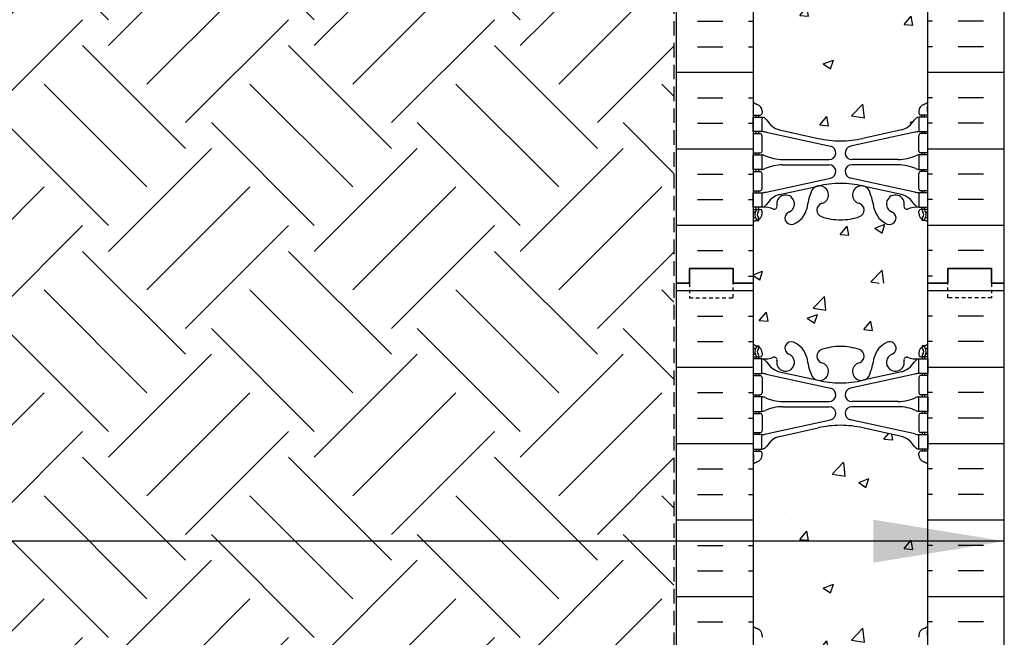
# Model space of a CAD drawing. Units: inches. Extents: x -153 to 191, y 63 to 437.
# Drawn here: x -20 to 14, y 202 to 223 of the extents above; entities that cross this region are included whole.
import ezdxf

# ---------------------------------------------------------------- set-up
doc = ezdxf.new("R2010")
doc.units = ezdxf.units.IN
doc.header["$MEASUREMENT"] = 0
doc.linetypes.add('DASHED', pattern=[0.75, 0.5, -0.25])
doc.linetypes.add('HIDDEN2', pattern=[0.1875, 0.125, -0.0625])
for name, color, linetype in [('HATCH', 12, 'Continuous'), ('line25', 2, 'Continuous'), ('LINE50', 5, 'Continuous'), ('LINE9', 9, 'Continuous'), ('TEXT', 4, 'Continuous'), ('Web_Edge', 9, 'Continuous')]:
    doc.layers.add(name, color=color, linetype=linetype)
doc.styles.add('DIM', font='romans.shx', dxfattribs={"width": 0.7})
doc.dimstyles.new('int_48', dxfattribs={"dimscale": 48, "dimtxt": 0.09375, "dimasz": 0.09375, "dimexe": 0.09375, "dimexo": 0.0625, "dimgap": 0.0625, "dimtad": 1, "dimdec": 1, "dimzin": 3, "dimdsep": 46, "dimlunit": 4, "dimtxsty": 'DIM', "dimcen": 0.09, "dimdle": 0.09375, "dimse1": 1, "dimse2": 1, "dimclrt": 4, "dimadec": 0, "dimazin": 0, "dimtfac": 1, "dimtdec": 1, "dimtmove": 2, "dimatfit": 3, "dimfxl": 1, "dimfrac": 2, "dimtolj": 1, "dimtzin": 0, "dimarcsym": 0})

msp = doc.modelspace()

# ---------------------------------------------------------------- hatches: boundary and pattern name
at = {"layer": 'HATCH'}
h = msp.add_hatch(dxfattribs=at)
h.set_pattern_fill('INSUL', color=256, scale=7, style=0)
h.set_pattern_definition([(0, (-2920.8133, -183.3135), (0, 2.625), []), (0, (-2920.8133, -182.4385), (0, 2.625), [0.875, -0.875]), (0, (-2920.8133, -181.5635), (0, 2.625), [0.875, -0.875])])
h.paths.add_polyline_path([(2.723, 213.696), (3.161, 213.696), (3.161, 214.196), (4.661, 214.196), (4.661, 213.696), (5.348, 213.696), (5.348, 231.696), (4.661, 231.696), (4.661, 232.196), (3.161, 232.196), (3.161, 231.696), (2.723, 231.696)])
h = msp.add_hatch(dxfattribs=at)
h.set_pattern_fill('INSUL', color=256, scale=7, style=0)
h.set_pattern_definition([(180, (2937.5099, -183.3135), (0, 2.625), []), (180, (2937.5099, -182.4385), (0, 2.625), [0.875, -0.875]), (180, (2937.5099, -181.5635), (0, 2.625), [0.875, -0.875])])
h.paths.add_polyline_path([(13.973, 213.696), (13.536, 213.696), (13.536, 214.196), (12.036, 214.196), (12.036, 213.696), (11.348, 213.696), (11.348, 231.696), (12.036, 231.696), (12.036, 232.196), (13.536, 232.196), (13.536, 231.696), (13.973, 231.696)])
h = msp.add_hatch(dxfattribs=at)
h.set_pattern_fill('AR-CONC', color=256, scale=0.5, style=0)
h.set_pattern_definition([(50, (-2920.8133, -183.3135), (3.586301, -0.3137607), [0.375, -4.125]), (355, (-2920.8133, -183.3135), (-0.6937567, 3.7609607), [0.3, -3.3]), (100.4514, (-2920.5145, -183.3396), (2.892547, 3.4471977), [0.318701, -3.5057106]), (46.1842, (-2920.8133, -182.3135), (5.336205, -0.827595), [0.5625, -6.1875]), (96.6356, (-2920.3686, -182.3824), (4.6733135, 4.870589), [0.478051, -5.258565]), (351.1842, (-2920.8133, -182.3135), (4.67331, 4.870593), [0.45, -4.95]), (21, (-2920.3133, -182.5635), (2.9845353, -2.0130945), [0.375, -4.125]), (326, (-2920.3133, -182.5635), (1.2165767, 3.62575), [0.3, -3.3]), (71.4514, (-2920.0646, -182.7312), (4.201113, 1.6126525), [0.318701, -3.5057106]), (37.5, (-2920.8133, -183.3135), (0.0607993, 1.66446927), [0, -3.26, 0, -3.35, 0, -3.3125]), (7.5, (-2920.8133, -183.3135), (1.3153477, 1.9720586), [0, -1.91, 0, -3.185, 0, -1.2625]), (327.5, (-2921.9283, -183.3135), (2.6691122, -0.11277436), [0, -1.25, 0, -3.9, 0, -5.175]), (317.5, (-2922.4283, -183.3135), (2.9159308, 0.500525), [0, -1.625, 0, -2.59, 0, -3.675])])
edge = h.paths.add_edge_path()
edge.add_arc((8.348, 227.522), 2, 71.077, 90, ccw=False)
edge.add_arc((8.919, 229.186), 0.24, -74.2747, 71.077, ccw=False)
edge.add_arc((9.067, 228.662), 0.305, 105.7253, 280.5075)
edge.add_line((9.122, 228.362), (9.142, 228.366))
edge.add_arc((9.067, 228.662), 0.305, 284.2815, 334.6218)
edge.add_arc((6.545, 229.616), 3, 338.8016, 350.9727)
edge.add_arc((10.233, 228.974), 0.745, 111.8037, 166.7348, ccw=False)
edge.add_arc((10.038, 229.462), 0.22, -68.1963, 111.8037, ccw=False)
edge.add_arc((10.233, 228.974), 0.305, 111.8037, 373.3205)
edge.add_arc((10.618, 229.065), 0.09, 69.2237, 193.3205, ccw=False)
edge.add_arc((10.987, 230.091), 1, 250.2653, 273.2121)
edge.add_line((11.043, 229.092), (11.148, 229.092))
edge.add_line((11.148, 229.092), (11.148, 229.162))
edge.add_line((11.148, 229.162), (11.101, 229.162))
edge.add_arc((11.101, 229.225), 0.0625, 180, 270, ccw=False)
edge.add_line((11.038, 229.225), (11.038, 229.292))
edge.add_arc((11.288, 229.292), 0.25, 124.0558, 180, ccw=False)
edge.add_line((11.148, 229.499), (11.148, 229.541))
edge.add_line((11.148, 229.541), (11.238, 229.541))
edge.add_arc((11.038, 229.999), 0.5, 293.5782, 308.3167)
edge.add_line((11.348, 229.607), (11.348, 231.696))
edge.add_line((11.348, 231.696), (5.348, 231.696))
edge.add_line((5.348, 231.696), (5.348, 229.607))
edge.add_arc((5.658, 229.999), 0.5, 231.6833, 246.4218)
edge.add_line((5.458, 229.541), (5.548, 229.541))
edge.add_line((5.548, 229.541), (5.548, 229.499))
edge.add_arc((5.408, 229.292), 0.25, 0, 55.9442, ccw=False)
edge.add_line((5.658, 229.292), (5.658, 229.225))
edge.add_arc((5.596, 229.225), 0.0625, -90, 0, ccw=False)
edge.add_line((5.596, 229.162), (5.548, 229.162))
edge.add_line((5.548, 229.162), (5.548, 229.092))
edge.add_line((5.548, 229.092), (5.653, 229.092))
edge.add_arc((5.709, 230.091), 1, 266.7879, 289.7347)
edge.add_arc((6.079, 229.065), 0.09, -13.3205, 110.7763, ccw=False)
edge.add_arc((6.463, 228.974), 0.305, 166.6795, 428.1963)
edge.add_arc((6.658, 229.462), 0.22, 68.1963, 248.1963, ccw=False)
edge.add_arc((6.463, 228.974), 0.745, 13.2652, 68.1963, ccw=False)
edge.add_arc((10.151, 229.616), 3, 189.0273, 201.1984)
edge.add_arc((7.63, 228.662), 0.305, 205.3782, 255.7185)
edge.add_line((7.555, 228.366), (7.574, 228.362))
edge.add_arc((7.63, 228.662), 0.305, 259.4925, 434.2747)
edge.add_arc((7.778, 229.186), 0.24, 108.923, 254.2747, ccw=False)
edge.add_arc((8.348, 227.522), 2, 90, 108.923, ccw=False)
edge = h.paths.add_edge_path()
edge.add_line((11.348, 222.696), (11.348, 225.477))
edge.add_arc((11.038, 225.085), 0.5, 51.6833, 70.5288)
edge.add_arc((11.288, 225.792), 0.25, 180, 250.5288, ccw=False)
edge.add_line((11.038, 225.792), (11.038, 225.86))
edge.add_arc((11.101, 225.86), 0.0625, 90, 180, ccw=False)
edge.add_line((11.101, 225.922), (11.148, 225.922))
edge.add_line((11.148, 225.922), (11.148, 225.992))
edge.add_line((11.148, 225.992), (11.043, 225.992))
edge.add_arc((11.184, 226.398), 0.43, 205.7118, 250.934, ccw=False)
edge.add_arc((10.239, 225.71), 0.75, 41.9828, 66.8608)
edge.add_line((10.534, 226.4), (9.368, 226.669))
edge.add_arc((9.294, 226.871), 0.215, 225.1532, 290.0578, ccw=False)
edge.add_line((9.142, 226.718), (9.122, 226.723))
edge.add_line((9.122, 226.723), (7.574, 226.723))
edge.add_line((7.574, 226.723), (7.555, 226.718))
edge.add_arc((7.321, 227.033), 0.392, 258.1666, 306.6224, ccw=False)
edge.add_line((7.24, 226.649), (5.961, 226.272))
edge.add_arc((6.458, 225.71), 0.75, 131.4547, 149.845)
edge.add_arc((5.754, 226.003), 0.101, -174.1364, 56.7764, ccw=False)
edge.add_line((5.653, 225.992), (5.548, 225.992))
edge.add_line((5.548, 225.992), (5.548, 225.922))
edge.add_line((5.548, 225.922), (5.596, 225.922))
edge.add_arc((5.596, 225.86), 0.0625, 0, 90, ccw=False)
edge.add_line((5.658, 225.86), (5.658, 225.792))
edge.add_arc((5.408, 225.792), 0.25, 289.4712, 360, ccw=False)
edge.add_arc((5.658, 225.085), 0.5, 109.4712, 128.3167)
edge.add_line((5.348, 225.477), (5.348, 222.696))
edge.add_line((5.348, 222.696), (11.348, 222.696))
edge = h.paths.add_edge_path()
edge.add_line((5.348, 222.696), (5.348, 219.915))
edge.add_arc((5.658, 220.307), 0.5, 231.6833, 250.5288)
edge.add_arc((5.408, 219.6), 0.25, 0, 70.5288, ccw=False)
edge.add_line((5.658, 219.6), (5.658, 219.532))
edge.add_arc((5.596, 219.532), 0.0625, -90, 0, ccw=False)
edge.add_line((5.596, 219.47), (5.548, 219.47))
edge.add_line((5.548, 219.47), (5.548, 219.4))
edge.add_line((5.548, 219.4), (5.653, 219.4))
edge.add_arc((5.61, 219.154), 0.25, 37.2777, 80.0823, ccw=False)
edge.add_arc((6.458, 219.682), 0.75, 210.155, 254.5838)
edge.add_line((6.258, 218.959), (7.555, 218.674))
edge.add_line((7.555, 218.674), (7.574, 218.67))
edge.add_line((7.574, 218.67), (9.122, 218.67))
edge.add_line((9.122, 218.67), (9.142, 218.674))
edge.add_line((9.142, 218.674), (10.438, 218.959))
edge.add_line((10.438, 218.959), (10.697, 219.088))
edge.add_arc((10.239, 219.682), 0.75, 307.6306, 329.845)
edge.add_arc((11.086, 219.154), 0.25, 99.9177, 142.7223, ccw=False)
edge.add_line((11.043, 219.4), (11.148, 219.4))
edge.add_line((11.148, 219.4), (11.148, 219.47))
edge.add_line((11.148, 219.47), (11.101, 219.47))
edge.add_arc((11.101, 219.532), 0.0625, 180, 270, ccw=False)
edge.add_line((11.038, 219.532), (11.038, 219.6))
edge.add_arc((11.288, 219.6), 0.25, 109.4712, 180, ccw=False)
edge.add_arc((11.038, 220.307), 0.5, 289.4712, 308.3167)
edge.add_line((11.348, 219.915), (11.348, 222.696))
edge.add_line((11.348, 222.696), (5.348, 222.696))
edge = h.paths.add_edge_path()
edge.add_arc((7.778, 216.206), 0.24, 105.7253, 251.077, ccw=False)
edge.add_arc((7.63, 216.73), 0.305, 285.7253, 460.5075)
edge.add_line((7.574, 217.03), (7.555, 217.026))
edge.add_arc((7.63, 216.73), 0.305, 104.2815, 154.6218)
edge.add_arc((10.151, 215.776), 3, 158.8016, 170.9727)
edge.add_arc((6.463, 216.418), 0.745, 291.8037, 346.7348, ccw=False)
edge.add_arc((6.658, 215.93), 0.22, 111.8037, 291.8037, ccw=False)
edge.add_arc((6.463, 216.418), 0.305, 291.8037, 553.3205)
edge.add_arc((6.079, 216.327), 0.09, -110.7763, 13.3205, ccw=False)
edge.add_arc((5.709, 215.301), 1, 70.2653, 93.2121)
edge.add_line((5.653, 216.3), (5.548, 216.3))
edge.add_line((5.548, 216.3), (5.548, 216.23))
edge.add_line((5.548, 216.23), (5.596, 216.23))
edge.add_arc((5.596, 216.167), 0.0625, 0, 90, ccw=False)
edge.add_line((5.658, 216.167), (5.658, 216.1))
edge.add_arc((5.408, 216.1), 0.25, 304.0558, 360, ccw=False)
edge.add_line((5.548, 215.893), (5.548, 215.851))
edge.add_line((5.548, 215.851), (5.458, 215.851))
edge.add_arc((5.658, 215.393), 0.5, 113.5782, 128.3167)
edge.add_line((5.348, 215.785), (5.348, 213.696))
edge.add_line((5.348, 213.696), (11.348, 213.696))
edge.add_line((11.348, 213.696), (11.348, 215.785))
edge.add_arc((11.038, 215.393), 0.5, 51.6833, 66.4218)
edge.add_line((11.238, 215.851), (11.148, 215.851))
edge.add_line((11.148, 215.851), (11.148, 215.893))
edge.add_arc((11.288, 216.1), 0.25, 180, 235.9442, ccw=False)
edge.add_line((11.038, 216.1), (11.038, 216.167))
edge.add_arc((11.101, 216.167), 0.0625, 90, 180, ccw=False)
edge.add_line((11.101, 216.23), (11.148, 216.23))
edge.add_line((11.148, 216.23), (11.148, 216.3))
edge.add_line((11.148, 216.3), (11.043, 216.3))
edge.add_arc((10.987, 215.301), 1, 86.7879, 109.7347)
edge.add_arc((10.618, 216.327), 0.09, 166.6795, 290.7763, ccw=False)
edge.add_arc((10.233, 216.418), 0.305, 346.6795, 608.1963)
edge.add_arc((10.038, 215.93), 0.22, -111.8037, 68.1963, ccw=False)
edge.add_arc((10.233, 216.418), 0.745, 193.2652, 248.1963, ccw=False)
edge.add_arc((6.545, 215.776), 3, 9.0273, 21.1984)
edge.add_arc((9.067, 216.73), 0.305, 25.3782, 75.7185)
edge.add_line((9.142, 217.026), (9.122, 217.03))
edge.add_arc((9.067, 216.73), 0.305, 79.4925, 254.2747)
edge.add_arc((8.919, 216.206), 0.24, -71.077, 74.2747, ccw=False)
edge.add_arc((8.348, 217.871), 2, 270, 288.923, ccw=False)
edge.add_arc((8.348, 217.871), 2, 251.077, 270, ccw=False)
h = msp.add_hatch(dxfattribs=at)
h.set_pattern_fill('INSUL', color=256, scale=7, style=0)
h.set_pattern_definition([(0, (-2920.8133, -201.3135), (0, 2.625), []), (0, (-2920.8133, -200.4385), (0, 2.625), [0.875, -0.875]), (0, (-2920.8133, -199.5635), (0, 2.625), [0.875, -0.875])])
h.paths.add_polyline_path([(2.723, 195.696), (3.161, 195.696), (3.161, 196.196), (4.661, 196.196), (4.661, 195.696), (5.348, 195.696), (5.348, 213.696), (4.661, 213.696), (4.661, 214.196), (3.161, 214.196), (3.161, 213.696), (2.723, 213.696)])
h = msp.add_hatch(dxfattribs=at)
h.set_pattern_fill('INSUL', color=256, scale=7, style=0)
h.set_pattern_definition([(180, (2937.5099, -201.3135), (0, 2.625), []), (180, (2937.5099, -200.4385), (0, 2.625), [0.875, -0.875]), (180, (2937.5099, -199.5635), (0, 2.625), [0.875, -0.875])])
h.paths.add_polyline_path([(13.973, 195.696), (13.536, 195.696), (13.536, 196.196), (12.036, 196.196), (12.036, 195.696), (11.348, 195.696), (11.348, 213.696), (12.036, 213.696), (12.036, 214.196), (13.536, 214.196), (13.536, 213.696), (13.973, 213.696)])
h = msp.add_hatch(dxfattribs=at)
h.set_pattern_fill('AR-CONC', color=256, scale=0.5, style=0)
h.set_pattern_definition([(50, (-2920.8133, -201.3135), (3.586301, -0.3137607), [0.375, -4.125]), (355, (-2920.8133, -201.3135), (-0.6937567, 3.7609607), [0.3, -3.3]), (100.4514, (-2920.5145, -201.3396), (2.892547, 3.4471977), [0.318701, -3.5057106]), (46.1842, (-2920.8133, -200.3135), (5.336205, -0.827595), [0.5625, -6.1875]), (96.6356, (-2920.3686, -200.3824), (4.6733135, 4.870589), [0.478051, -5.258565]), (351.1842, (-2920.8133, -200.3135), (4.67331, 4.870593), [0.45, -4.95]), (21, (-2920.3133, -200.5635), (2.9845353, -2.0130945), [0.375, -4.125]), (326, (-2920.3133, -200.5635), (1.2165767, 3.62575), [0.3, -3.3]), (71.4514, (-2920.0646, -200.7312), (4.201113, 1.6126525), [0.318701, -3.5057106]), (37.5, (-2920.8133, -201.3135), (0.0607993, 1.66446927), [0, -3.26, 0, -3.35, 0, -3.3125]), (7.5, (-2920.8133, -201.3135), (1.3153477, 1.9720586), [0, -1.91, 0, -3.185, 0, -1.2625]), (327.5, (-2921.9283, -201.3135), (2.6691122, -0.11277436), [0, -1.25, 0, -3.9, 0, -5.175]), (317.5, (-2922.4283, -201.3135), (2.9159308, 0.500525), [0, -1.625, 0, -2.59, 0, -3.675])])
edge = h.paths.add_edge_path()
edge.add_arc((8.348, 209.522), 2, 71.077, 90, ccw=False)
edge.add_arc((8.919, 211.186), 0.24, -74.2747, 71.077, ccw=False)
edge.add_arc((9.067, 210.662), 0.305, 105.7253, 280.5075)
edge.add_line((9.122, 210.362), (9.142, 210.366))
edge.add_arc((9.067, 210.662), 0.305, 284.2815, 334.6218)
edge.add_arc((6.545, 211.616), 3, 338.8016, 350.9727)
edge.add_arc((10.233, 210.974), 0.745, 111.8037, 166.7348, ccw=False)
edge.add_arc((10.038, 211.462), 0.22, -68.1963, 111.8037, ccw=False)
edge.add_arc((10.233, 210.974), 0.305, 111.8037, 373.3205)
edge.add_arc((10.618, 211.065), 0.09, 69.2237, 193.3205, ccw=False)
edge.add_arc((10.987, 212.091), 1, 250.2653, 273.2121)
edge.add_line((11.043, 211.092), (11.148, 211.092))
edge.add_line((11.148, 211.092), (11.148, 211.162))
edge.add_line((11.148, 211.162), (11.101, 211.162))
edge.add_arc((11.101, 211.225), 0.0625, 180, 270, ccw=False)
edge.add_line((11.038, 211.225), (11.038, 211.292))
edge.add_arc((11.288, 211.292), 0.25, 124.0558, 180, ccw=False)
edge.add_line((11.148, 211.499), (11.148, 211.541))
edge.add_line((11.148, 211.541), (11.238, 211.541))
edge.add_arc((11.038, 211.999), 0.5, 293.5782, 308.3167)
edge.add_line((11.348, 211.607), (11.348, 213.696))
edge.add_line((11.348, 213.696), (5.348, 213.696))
edge.add_line((5.348, 213.696), (5.348, 211.607))
edge.add_arc((5.658, 211.999), 0.5, 231.6833, 246.4218)
edge.add_line((5.458, 211.541), (5.548, 211.541))
edge.add_line((5.548, 211.541), (5.548, 211.499))
edge.add_arc((5.408, 211.292), 0.25, 0, 55.9442, ccw=False)
edge.add_line((5.658, 211.292), (5.658, 211.225))
edge.add_arc((5.596, 211.225), 0.0625, -90, 0, ccw=False)
edge.add_line((5.596, 211.162), (5.548, 211.162))
edge.add_line((5.548, 211.162), (5.548, 211.092))
edge.add_line((5.548, 211.092), (5.653, 211.092))
edge.add_arc((5.709, 212.091), 1, 266.7879, 289.7347)
edge.add_arc((6.079, 211.065), 0.09, -13.3205, 110.7763, ccw=False)
edge.add_arc((6.463, 210.974), 0.305, 166.6795, 428.1963)
edge.add_arc((6.658, 211.462), 0.22, 68.1963, 248.1963, ccw=False)
edge.add_arc((6.463, 210.974), 0.745, 13.2652, 68.1963, ccw=False)
edge.add_arc((10.151, 211.616), 3, 189.0273, 201.1984)
edge.add_arc((7.63, 210.662), 0.305, 205.3782, 255.7185)
edge.add_line((7.555, 210.366), (7.574, 210.362))
edge.add_arc((7.63, 210.662), 0.305, 259.4925, 434.2747)
edge.add_arc((7.778, 211.186), 0.24, 108.923, 254.2747, ccw=False)
edge.add_arc((8.348, 209.522), 2, 90, 108.923, ccw=False)
edge = h.paths.add_edge_path()
edge.add_line((11.348, 204.696), (11.348, 207.477))
edge.add_arc((11.038, 207.085), 0.5, 51.6833, 70.5288)
edge.add_arc((11.288, 207.792), 0.25, 180, 250.5288, ccw=False)
edge.add_line((11.038, 207.792), (11.038, 207.86))
edge.add_arc((11.101, 207.86), 0.0625, 90, 180, ccw=False)
edge.add_line((11.101, 207.922), (11.148, 207.922))
edge.add_line((11.148, 207.922), (11.148, 207.992))
edge.add_line((11.148, 207.992), (11.043, 207.992))
edge.add_arc((11.184, 208.398), 0.43, 205.7118, 250.934, ccw=False)
edge.add_arc((10.239, 207.71), 0.75, 41.9828, 66.8608)
edge.add_line((10.534, 208.4), (9.368, 208.669))
edge.add_arc((9.294, 208.871), 0.215, 225.1532, 290.0578, ccw=False)
edge.add_line((9.142, 208.718), (9.122, 208.723))
edge.add_line((9.122, 208.723), (7.574, 208.723))
edge.add_line((7.574, 208.723), (7.555, 208.718))
edge.add_arc((7.321, 209.033), 0.392, 258.1666, 306.6224, ccw=False)
edge.add_line((7.24, 208.649), (5.961, 208.272))
edge.add_arc((6.458, 207.71), 0.75, 131.4547, 149.845)
edge.add_arc((5.754, 208.003), 0.101, -174.1364, 56.7764, ccw=False)
edge.add_line((5.653, 207.992), (5.548, 207.992))
edge.add_line((5.548, 207.992), (5.548, 207.922))
edge.add_line((5.548, 207.922), (5.596, 207.922))
edge.add_arc((5.596, 207.86), 0.0625, 0, 90, ccw=False)
edge.add_line((5.658, 207.86), (5.658, 207.792))
edge.add_arc((5.408, 207.792), 0.25, 289.4712, 360, ccw=False)
edge.add_arc((5.658, 207.085), 0.5, 109.4712, 128.3167)
edge.add_line((5.348, 207.477), (5.348, 204.696))
edge.add_line((5.348, 204.696), (11.348, 204.696))
edge = h.paths.add_edge_path()
edge.add_line((5.348, 204.696), (5.348, 201.915))
edge.add_arc((5.658, 202.307), 0.5, 231.6833, 250.5288)
edge.add_arc((5.408, 201.6), 0.25, 0, 70.5288, ccw=False)
edge.add_line((5.658, 201.6), (5.658, 201.532))
edge.add_arc((5.596, 201.532), 0.0625, -90, 0, ccw=False)
edge.add_line((5.596, 201.47), (5.548, 201.47))
edge.add_line((5.548, 201.47), (5.548, 201.4))
edge.add_line((5.548, 201.4), (5.653, 201.4))
edge.add_arc((5.61, 201.154), 0.25, 37.2777, 80.0823, ccw=False)
edge.add_arc((6.458, 201.682), 0.75, 210.155, 254.5838)
edge.add_line((6.258, 200.959), (7.555, 200.674))
edge.add_line((7.555, 200.674), (7.574, 200.67))
edge.add_line((7.574, 200.67), (9.122, 200.67))
edge.add_line((9.122, 200.67), (9.142, 200.674))
edge.add_line((9.142, 200.674), (10.438, 200.959))
edge.add_line((10.438, 200.959), (10.697, 201.088))
edge.add_arc((10.239, 201.682), 0.75, 307.6306, 329.845)
edge.add_arc((11.086, 201.154), 0.25, 99.9177, 142.7223, ccw=False)
edge.add_line((11.043, 201.4), (11.148, 201.4))
edge.add_line((11.148, 201.4), (11.148, 201.47))
edge.add_line((11.148, 201.47), (11.101, 201.47))
edge.add_arc((11.101, 201.532), 0.0625, 180, 270, ccw=False)
edge.add_line((11.038, 201.532), (11.038, 201.6))
edge.add_arc((11.288, 201.6), 0.25, 109.4712, 180, ccw=False)
edge.add_arc((11.038, 202.307), 0.5, 289.4712, 308.3167)
edge.add_line((11.348, 201.915), (11.348, 204.696))
edge.add_line((11.348, 204.696), (5.348, 204.696))
edge = h.paths.add_edge_path()
edge.add_arc((7.778, 198.206), 0.24, 105.7253, 251.077, ccw=False)
edge.add_arc((7.63, 198.73), 0.305, 285.7253, 460.5075)
edge.add_line((7.574, 199.03), (7.555, 199.026))
edge.add_arc((7.63, 198.73), 0.305, 104.2815, 154.6218)
edge.add_arc((10.151, 197.776), 3, 158.8016, 170.9727)
edge.add_arc((6.463, 198.418), 0.745, 291.8037, 346.7348, ccw=False)
edge.add_arc((6.658, 197.93), 0.22, 111.8037, 291.8037, ccw=False)
edge.add_arc((6.463, 198.418), 0.305, 291.8037, 553.3205)
edge.add_arc((6.079, 198.327), 0.09, -110.7763, 13.3205, ccw=False)
edge.add_arc((5.709, 197.301), 1, 70.2653, 93.2121)
edge.add_line((5.653, 198.3), (5.548, 198.3))
edge.add_line((5.548, 198.3), (5.548, 198.23))
edge.add_line((5.548, 198.23), (5.596, 198.23))
edge.add_arc((5.596, 198.167), 0.0625, 0, 90, ccw=False)
edge.add_line((5.658, 198.167), (5.658, 198.1))
edge.add_arc((5.408, 198.1), 0.25, 304.0558, 360, ccw=False)
edge.add_line((5.548, 197.893), (5.548, 197.851))
edge.add_line((5.548, 197.851), (5.458, 197.851))
edge.add_arc((5.658, 197.393), 0.5, 113.5782, 128.3167)
edge.add_line((5.348, 197.785), (5.348, 195.696))
edge.add_line((5.348, 195.696), (11.348, 195.696))
edge.add_line((11.348, 195.696), (11.348, 197.785))
edge.add_arc((11.038, 197.393), 0.5, 51.6833, 66.4218)
edge.add_line((11.238, 197.851), (11.148, 197.851))
edge.add_line((11.148, 197.851), (11.148, 197.893))
edge.add_arc((11.288, 198.1), 0.25, 180, 235.9442, ccw=False)
edge.add_line((11.038, 198.1), (11.038, 198.167))
edge.add_arc((11.101, 198.167), 0.0625, 90, 180, ccw=False)
edge.add_line((11.101, 198.23), (11.148, 198.23))
edge.add_line((11.148, 198.23), (11.148, 198.3))
edge.add_line((11.148, 198.3), (11.043, 198.3))
edge.add_arc((10.987, 197.301), 1, 86.7879, 109.7347)
edge.add_arc((10.618, 198.327), 0.09, 166.6795, 290.7763, ccw=False)
edge.add_arc((10.233, 198.418), 0.305, 346.6795, 608.1963)
edge.add_arc((10.038, 197.93), 0.22, -111.8037, 68.1963, ccw=False)
edge.add_arc((10.233, 198.418), 0.745, 193.2652, 248.1963, ccw=False)
edge.add_arc((6.545, 197.776), 3, 9.0273, 21.1984)
edge.add_arc((9.067, 198.73), 0.305, 25.3782, 75.7185)
edge.add_line((9.142, 199.026), (9.122, 199.03))
edge.add_arc((9.067, 198.73), 0.305, 79.4925, 254.2747)
edge.add_arc((8.919, 198.206), 0.24, -71.077, 74.2747, ccw=False)
edge.add_arc((8.348, 199.871), 2, 270, 288.923, ccw=False)
edge.add_arc((8.348, 199.871), 2, 251.077, 270, ccw=False)
at = {"layer": 'LINE9'}
h = msp.add_hatch(dxfattribs=at)
h.set_pattern_fill('EARTH', color=256, scale=20, angle=45, style=0)
edge = h.paths.add_edge_path()
edge.add_line((2.63, 236.196), (2.536, 236.196))
edge.add_line((2.536, 236.196), (2.536, 240.944))
edge.add_arc((9.718, 256.965), 17.556, 239.2484, 245.8524, ccw=False)
edge.add_line((0.741, 241.877), (-61.509, 239.703))
edge.add_line((-61.509, 239.703), (-53.797, 223.11))
edge.add_line((-53.797, 223.11), (2.63, 225.076))
edge.add_line((2.63, 225.076), (2.63, 236.196))
h.paths.add_polyline_path([(2.63, 225.074), (-53.842, 223.096), (-16.395, 142.791), (-16.13, 143.329), (-15.863, 143.801), (-15.595, 144.216), (-15.329, 144.58), (-15.065, 144.904), (-14.806, 145.194), (-14.552, 145.459), (-14.305, 145.707), (-14.066, 145.946), (-13.831, 146.178), (-13.598, 146.403), (-13.362, 146.622), (-13.121, 146.836), (-12.871, 147.046), (-12.607, 147.254), (-12.327, 147.459), (-12.029, 147.662), (-11.712, 147.866), (-11.379, 148.07), (-11.033, 148.276), (-10.675, 148.484), (-10.307, 148.695), (-9.932, 148.91), (-9.551, 149.131), (-9.166, 149.357), (-8.776, 149.588), (-8.379, 149.822), (-7.974, 150.058), (-7.56, 150.294), (-7.134, 150.529), (-6.696, 150.762), (-6.243, 150.991), (-5.765, 151.219), (-5.216, 151.462), (-4.538, 151.743), (-3.677, 152.082), (-2.577, 152.5), (-1.18, 153.02), (0.568, 153.661), (2.63, 154.446)])

# ---------------------------------------------------------------- linework, layer by layer
at = {"layer": 'line25'}
for p, q in [((5.348, 231.696), (5.348, 213.696)), ((11.348, 213.696), (11.348, 231.696)), ((5.348, 213.696), (5.348, 195.696)), ((11.348, 195.696), (11.348, 213.696))]:
    msp.add_line(p, q, dxfattribs=at)
at = {"layer": 'LINE50'}
for p, q in [((2.723, 213.696), (2.723, 231.696)), ((13.973, 213.696), (13.973, 231.696)), ((2.723, 195.696), (2.723, 213.696)), ((13.973, 195.696), (13.973, 213.696))]:
    msp.add_line(p, q, dxfattribs=at)
for points in [[(2.723, 213.696), (3.161, 213.696), (3.161, 214.196), (4.661, 214.196), (4.661, 213.696), (5.348, 213.696)], [(5.348, 213.696), (4.661, 213.696), (4.661, 214.196), (3.161, 214.196), (3.161, 213.696), (2.723, 213.696)], [(13.973, 213.696), (13.536, 213.696), (13.536, 214.196), (12.036, 214.196), (12.036, 213.696), (11.348, 213.696)], [(11.348, 213.696), (12.036, 213.696), (12.036, 214.196), (13.536, 214.196), (13.536, 213.696), (13.973, 213.696)]]:
    msp.add_lwpolyline(points, dxfattribs=at)
at = {"layer": 'LINE9', "color": 9, "linetype": 'DASHED'}
msp.add_line((2.63, 236.196), (2.63, 149.29), dxfattribs=at)
at = {"layer": 'LINE9', "linetype": 'HIDDEN2'}
for points in [[(2.723, 213.696), (3.161, 213.696), (3.161, 213.196), (4.661, 213.196), (4.661, 213.696), (5.348, 213.696)], [(13.973, 213.696), (13.536, 213.696), (13.536, 213.196), (12.036, 213.196), (12.036, 213.696), (11.348, 213.696)]]:
    msp.add_lwpolyline(points, dxfattribs=at)
at = {"layer": 'Web_Edge'}
for p, q in [((5.358, 219.59), (5.358, 219.776)), ((11.338, 219.59), (11.338, 219.776)), ((5.348, 219.47), (5.596, 219.47)), ((5.458, 219.4), (5.458, 219.47)), ((5.548, 219.4), (5.548, 219.47)), ((5.658, 219.6), (5.658, 219.532)), ((11.038, 219.6), (11.038, 219.532)), ((11.348, 219.47), (11.101, 219.47)), ((11.148, 219.4), (11.148, 219.47)), ((11.238, 219.4), (11.238, 219.47)), ((5.348, 218.83), (5.596, 218.83)), ((5.458, 218.83), (5.458, 218.9)), ((5.548, 218.83), (5.548, 218.9)), ((5.658, 218.232), (5.658, 218.767)), ((5.797, 218.876), (8.009, 218.395)), ((6.258, 218.959), (7.58, 218.668)), ((10.899, 218.876), (8.688, 218.395)), ((10.438, 218.959), (9.116, 218.668)), ((11.038, 218.232), (11.038, 218.767)), ((11.348, 218.83), (11.101, 218.83)), ((11.148, 218.83), (11.148, 218.9)), ((11.238, 218.83), (11.238, 218.9)), ((5.348, 218.17), (5.596, 218.17)), ((5.458, 218.1), (5.458, 218.17)), ((5.548, 218.1), (5.548, 218.17)), ((11.348, 218.17), (11.101, 218.17)), ((11.148, 218.1), (11.148, 218.17)), ((11.238, 218.1), (11.238, 218.17)), ((6.363, 217.94), (7.959, 217.94)), ((6.363, 217.76), (7.959, 217.76)), ((10.334, 217.94), (8.737, 217.94)), ((10.334, 217.76), (8.737, 217.76)), ((5.348, 217.53), (5.596, 217.53)), ((5.458, 217.53), (5.458, 217.6)), ((5.548, 217.53), (5.548, 217.6)), ((5.658, 216.932), (5.658, 217.467)), ((11.038, 216.932), (11.038, 217.467)), ((11.348, 217.53), (11.101, 217.53)), ((11.148, 217.53), (11.148, 217.6)), ((11.238, 217.53), (11.238, 217.6)), ((5.797, 216.824), (8.009, 217.305)), ((10.899, 216.824), (8.688, 217.305)), ((5.348, 216.87), (5.596, 216.87)), ((5.458, 216.8), (5.458, 216.87)), ((5.548, 216.8), (5.548, 216.87)), ((6.258, 216.741), (7.58, 217.031)), ((10.438, 216.741), (9.116, 217.031)), ((11.348, 216.87), (11.101, 216.87)), ((11.148, 216.8), (11.148, 216.87)), ((11.238, 216.8), (11.238, 216.87)), ((5.348, 216.23), (5.596, 216.23)), ((5.348, 216.13), (5.39, 216.13)), ((5.458, 216.23), (5.458, 216.3)), ((5.548, 216.23), (5.548, 216.3)), ((5.658, 216.1), (5.658, 216.167)), ((11.038, 216.1), (11.038, 216.167)), ((11.348, 216.23), (11.101, 216.23)), ((11.148, 216.23), (11.148, 216.3)), ((11.238, 216.23), (11.238, 216.3)), ((11.348, 216.13), (11.306, 216.13)), ((5.458, 215.851), (5.548, 215.851)), ((5.548, 215.851), (5.548, 215.893)), ((11.148, 215.851), (11.148, 215.893)), ((11.238, 215.851), (11.148, 215.851)), ((5.458, 211.541), (5.548, 211.541)), ((5.548, 211.541), (5.548, 211.499)), ((11.238, 211.541), (11.148, 211.541)), ((11.148, 211.541), (11.148, 211.499)), ((5.348, 211.262), (5.39, 211.262)), ((5.348, 211.162), (5.596, 211.162)), ((5.458, 211.162), (5.458, 211.092)), ((5.548, 211.162), (5.548, 211.092)), ((5.658, 211.292), (5.658, 211.225)), ((11.038, 211.292), (11.038, 211.225)), ((11.348, 211.162), (11.101, 211.162)), ((11.148, 211.162), (11.148, 211.092)), ((11.238, 211.162), (11.238, 211.092)), ((11.348, 211.262), (11.306, 211.262)), ((6.258, 210.651), (7.58, 210.361)), ((10.438, 210.651), (9.116, 210.361)), ((5.348, 210.522), (5.596, 210.522)), ((5.458, 210.592), (5.458, 210.522)), ((5.548, 210.592), (5.548, 210.522)), ((5.658, 210.46), (5.658, 209.925)), ((5.797, 210.568), (8.009, 210.087)), ((10.899, 210.568), (8.688, 210.087)), ((11.038, 210.46), (11.038, 209.925)), ((11.348, 210.522), (11.101, 210.522)), ((11.148, 210.592), (11.148, 210.522)), ((11.238, 210.592), (11.238, 210.522)), ((5.348, 209.862), (5.596, 209.862)), ((5.458, 209.862), (5.458, 209.792)), ((5.548, 209.862), (5.548, 209.792)), ((6.363, 209.632), (7.959, 209.632)), ((10.334, 209.632), (8.737, 209.632)), ((11.348, 209.862), (11.101, 209.862)), ((11.148, 209.862), (11.148, 209.792)), ((11.238, 209.862), (11.238, 209.792)), ((5.458, 209.292), (5.458, 209.222)), ((5.548, 209.292), (5.548, 209.222)), ((6.363, 209.452), (7.959, 209.452)), ((10.334, 209.452), (8.737, 209.452)), ((11.148, 209.292), (11.148, 209.222)), ((11.238, 209.292), (11.238, 209.222)), ((5.348, 209.222), (5.596, 209.222)), ((5.658, 209.16), (5.658, 208.625)), ((5.797, 208.516), (8.009, 208.998)), ((10.899, 208.516), (8.688, 208.998)), ((11.038, 209.16), (11.038, 208.625)), ((11.348, 209.222), (11.101, 209.222)), ((6.258, 208.433), (7.58, 208.724)), ((10.438, 208.433), (9.116, 208.724)), ((5.348, 208.562), (5.596, 208.562)), ((5.458, 208.562), (5.458, 208.492)), ((5.548, 208.562), (5.548, 208.492)), ((11.348, 208.562), (11.101, 208.562)), ((11.148, 208.562), (11.148, 208.492)), ((11.238, 208.562), (11.238, 208.492)), ((5.348, 207.922), (5.596, 207.922)), ((5.458, 207.992), (5.458, 207.922)), ((5.548, 207.992), (5.548, 207.922)), ((11.348, 207.922), (11.101, 207.922)), ((11.148, 207.992), (11.148, 207.922)), ((11.238, 207.992), (11.238, 207.922)), ((5.358, 207.802), (5.358, 207.616)), ((5.658, 207.792), (5.658, 207.86)), ((11.038, 207.792), (11.038, 207.86)), ((11.338, 207.802), (11.338, 207.616)), ((5.358, 201.59), (5.358, 201.776)), ((5.658, 201.6), (5.658, 201.532)), ((11.038, 201.6), (11.038, 201.532)), ((11.338, 201.59), (11.338, 201.776))]:
    msp.add_line(p, q, dxfattribs=at)
for points in [[(5.353, 219.4), (5.653, 219.4), (5.653, 218.9), (5.353, 218.9)], [(11.343, 219.4), (11.043, 219.4), (11.043, 218.9), (11.343, 218.9)], [(5.353, 218.1), (5.653, 218.1), (5.653, 217.6), (5.353, 217.6)], [(11.343, 218.1), (11.043, 218.1), (11.043, 217.6), (11.343, 217.6)], [(5.353, 216.8), (5.653, 216.8), (5.653, 216.3), (5.353, 216.3)], [(11.343, 216.8), (11.043, 216.8), (11.043, 216.3), (11.343, 216.3)], [(5.353, 210.592), (5.653, 210.592), (5.653, 211.092), (5.353, 211.092)], [(11.343, 210.592), (11.043, 210.592), (11.043, 211.092), (11.343, 211.092)], [(5.353, 209.292), (5.653, 209.292), (5.653, 209.792), (5.353, 209.792)], [(11.343, 209.292), (11.043, 209.292), (11.043, 209.792), (11.343, 209.792)], [(5.353, 207.992), (5.653, 207.992), (5.653, 208.492), (5.353, 208.492)], [(11.343, 207.992), (11.043, 207.992), (11.043, 208.492), (11.343, 208.492)]]:
    msp.add_lwpolyline(points, close=True, dxfattribs=at)
for centre, radius, start, end in [((5.658, 220.307), 0.5, 231.6833, 250.5288), ((5.658, 220.307), 0.6, 238.8907, 238.927), ((5.338, 219.776), 0.02, 360, 58.927), ((5.408, 219.6), 0.25, 0, 70.5288), ((11.288, 219.6), 0.25, 109.4712, 180), ((11.038, 220.307), 0.5, 289.4712, 308.3167), ((11.358, 219.776), 0.02, 121.073, 180), ((11.038, 220.307), 0.6, 301.073, 301.1093), ((5.338, 219.59), 0.02, 299.988, 360), ((5.596, 219.532), 0.0625, 270, 0), ((11.101, 219.532), 0.0625, 180, 270), ((11.358, 219.59), 0.02, 180, 240.012), ((5.61, 219.154), 0.25, 37.2777, 80.0823), ((6.458, 219.682), 0.75, 210.155, 254.5838), ((10.239, 219.682), 0.75, 285.4162, 329.845), ((11.086, 219.154), 0.25, 99.9177, 142.7223), ((5.596, 218.767), 0.0625, 0, 90), ((5.563, 217.904), 1, 76.4291, 84.7991), ((11.134, 217.904), 1, 95.2009, 103.5709), ((11.101, 218.767), 0.0625, 90, 180), ((8.348, 221.935), 3.356, 256.7692, 270), ((8.348, 221.935), 3.356, 270, 283.2308), ((5.596, 218.232), 0.0625, 270, 0), ((5.649, 217.881), 0.219, 60.4937, 88.92), ((5.649, 217.881), 0.219, 60.4937, 88.92), ((6.393, 219.54), 1.6, 246.5673, 268.9203), ((6.393, 219.54), 1.6, 246.5673, 268.9203), ((7.959, 218.17), 0.23, 270, 77.6055), ((8.737, 218.17), 0.23, 102.3945, 270), ((10.303, 219.54), 1.6, 271.0797, 293.4327), ((10.303, 219.54), 1.6, 271.0797, 293.4327), ((11.047, 217.881), 0.219, 91.08, 119.5063), ((11.047, 217.881), 0.219, 91.08, 119.5063), ((11.101, 218.232), 0.0625, 180, 270), ((6.393, 216.16), 1.6, 91.0797, 113.4327), ((7.959, 217.53), 0.23, 282.3945, 90), ((8.737, 217.53), 0.23, 90, 257.6055), ((10.303, 216.16), 1.6, 66.5673, 88.9203), ((5.596, 217.467), 0.0625, 0, 90), ((5.649, 217.819), 0.219, 271.08, 299.5063), ((11.047, 217.819), 0.219, 240.4937, 268.92), ((11.101, 217.467), 0.0625, 90, 180), ((8.348, 213.764), 3.356, 90, 103.2308), ((8.348, 213.764), 3.356, 76.7692, 90), ((5.596, 216.932), 0.0625, 270, 0), ((5.563, 217.796), 1, 275.2009, 283.5709), ((6.458, 216.018), 0.75, 105.4162, 149.845), ((6.463, 216.418), 0.305, 291.8037, 193.3205), ((10.151, 215.776), 3, 158.8016, 170.9727), ((7.63, 216.73), 0.305, 285.7253, 154.6218), ((9.067, 216.73), 0.305, 25.3782, 254.2747), ((6.545, 215.776), 3, 9.0273, 21.1984), ((10.233, 216.418), 0.305, 346.6795, 248.1963), ((10.239, 216.018), 0.75, 30.155, 74.5838), ((11.134, 217.796), 1, 256.4291, 264.7991), ((11.101, 216.932), 0.0625, 180, 270), ((5.61, 216.546), 0.25, 279.9177, 322.7223), ((7.778, 216.206), 0.24, 105.7253, 251.077), ((8.919, 216.206), 0.24, 288.923, 74.2747), ((11.086, 216.546), 0.25, 217.2777, 260.0823), ((5.39, 216.11), 0.02, 345.8459, 90), ((5.652, 216.045), 0.25, 137.5391, 219.8855), ((5.501, 216.184), 0.045, 317.5391, 137.5391), ((5.652, 216.045), 0.16, 137.5391, 219.9999), ((5.408, 216.1), 0.25, 289.4712, 360), ((5.596, 216.167), 0.0625, 360, 90), ((5.709, 215.301), 1, 70.0933, 93.2121), ((6.079, 216.327), 0.09, 251.1349, 13.3205), ((6.658, 215.93), 0.22, 111.8037, 291.8037), ((6.463, 216.418), 0.745, 291.8037, 346.7348), ((10.233, 216.418), 0.745, 193.2652, 248.1963), ((10.038, 215.93), 0.22, 248.1963, 68.1963), ((10.618, 216.327), 0.09, 166.6795, 288.8651), ((10.987, 215.301), 1, 86.7879, 109.9067), ((11.101, 216.167), 0.0625, 90, 180), ((11.288, 216.1), 0.25, 180, 250.5288), ((11.196, 216.184), 0.045, 42.4609, 222.4609), ((11.045, 216.045), 0.16, 320.0001, 42.4609), ((11.045, 216.045), 0.25, 320.1145, 42.4609), ((11.306, 216.11), 0.02, 90, 194.1541), ((5.658, 215.393), 0.6, 114.9252, 121.1093), ((5.658, 215.393), 0.5, 109.4712, 128.3167), ((5.397, 215.955), 0.02, 294.9252, 19.2084), ((5.494, 215.914), 0.045, 218.552, 40.8121), ((8.348, 217.871), 2, 251.077, 270), ((8.348, 217.871), 2, 270, 288.923), ((11.202, 215.914), 0.045, 139.1879, 321.448), ((11.038, 215.393), 0.5, 51.6833, 70.5288), ((11.3, 215.955), 0.02, 160.7916, 245.0748), ((11.038, 215.393), 0.6, 58.8907, 65.0748), ((6.658, 211.462), 0.22, 68.1963, 248.1963), ((6.463, 210.974), 0.745, 13.2652, 68.1963), ((10.233, 210.974), 0.745, 111.8037, 166.7348), ((10.038, 211.462), 0.22, 291.8037, 111.8037), ((5.658, 211.999), 0.5, 231.6833, 250.5288), ((5.658, 211.999), 0.6, 238.8907, 245.0748), ((5.652, 211.347), 0.25, 140.1145, 222.4609), ((5.397, 211.437), 0.02, 340.7916, 65.0748), ((5.494, 211.478), 0.045, 319.1879, 141.448), ((5.408, 211.292), 0.25, 0, 70.5288), ((5.652, 211.347), 0.16, 140.0001, 222.4609), ((7.778, 211.186), 0.24, 108.923, 254.2747), ((8.348, 209.522), 2, 90, 108.923), ((8.348, 209.522), 2, 71.077, 90), ((8.919, 211.186), 0.24, 285.7253, 71.077), ((11.288, 211.292), 0.25, 109.4712, 180), ((11.202, 211.478), 0.045, 38.552, 220.8121), ((11.045, 211.347), 0.16, 317.5391, 39.9999), ((11.038, 211.999), 0.5, 289.4712, 308.3167), ((11.045, 211.347), 0.25, 317.5391, 39.8855), ((11.3, 211.437), 0.02, 114.9252, 199.2084), ((11.038, 211.999), 0.6, 294.9252, 301.1093), ((5.39, 211.282), 0.02, 270, 14.1541), ((5.501, 211.208), 0.045, 222.4609, 42.4609), ((5.596, 211.225), 0.0625, 270, 0), ((5.709, 212.091), 1, 266.7879, 289.9067), ((5.61, 210.846), 0.25, 37.2777, 80.0823), ((6.458, 211.374), 0.75, 210.155, 254.5838), ((6.079, 211.065), 0.09, 346.6795, 108.8651), ((6.463, 210.974), 0.305, 166.6795, 68.1963), ((10.151, 211.616), 3, 189.0273, 201.1984), ((6.545, 211.616), 3, 338.8016, 350.9727), ((10.233, 210.974), 0.305, 111.8037, 13.3205), ((10.239, 211.374), 0.75, 285.4162, 329.845), ((10.618, 211.065), 0.09, 71.1349, 193.3205), ((10.987, 212.091), 1, 250.0933, 273.2121), ((11.086, 210.846), 0.25, 99.9177, 142.7223), ((11.101, 211.225), 0.0625, 180, 270), ((11.196, 211.208), 0.045, 137.5391, 317.5391), ((11.306, 211.282), 0.02, 165.8459, 270), ((7.63, 210.662), 0.305, 205.3782, 74.2747), ((9.067, 210.662), 0.305, 105.7253, 334.6218), ((5.596, 210.46), 0.0625, 0, 90), ((5.563, 209.596), 1, 76.4291, 84.7991), ((8.348, 213.628), 3.356, 256.7692, 270), ((8.348, 213.628), 3.356, 270, 283.2308), ((11.134, 209.596), 1, 95.2009, 103.5709), ((11.101, 210.46), 0.0625, 90, 180), ((7.959, 209.862), 0.23, 270, 77.6055), ((8.737, 209.862), 0.23, 102.3945, 270), ((5.596, 209.925), 0.0625, 270, 0), ((5.649, 209.574), 0.219, 60.4937, 88.92), ((6.393, 211.232), 1.6, 246.5673, 268.9203), ((10.303, 211.232), 1.6, 271.0797, 293.4327), ((11.047, 209.574), 0.219, 91.08, 119.5063), ((11.101, 209.925), 0.0625, 180, 270), ((5.649, 209.511), 0.219, 271.08, 299.5063), ((5.649, 209.511), 0.219, 271.08, 299.5063), ((6.393, 207.853), 1.6, 91.0797, 113.4327), ((6.393, 207.853), 1.6, 91.0797, 113.4327), ((7.959, 209.222), 0.23, 282.3945, 90), ((8.737, 209.222), 0.23, 90, 257.6055), ((10.303, 207.853), 1.6, 66.5673, 88.9203), ((10.303, 207.853), 1.6, 66.5673, 88.9203), ((11.047, 209.511), 0.219, 240.4937, 268.92), ((11.047, 209.511), 0.219, 240.4937, 268.92), ((5.596, 209.16), 0.0625, 0, 90), ((11.101, 209.16), 0.0625, 90, 180), ((5.596, 208.625), 0.0625, 270, 0), ((8.348, 205.457), 3.356, 90, 103.2308), ((8.348, 205.457), 3.356, 76.7692, 90), ((11.101, 208.625), 0.0625, 180, 270), ((5.563, 209.488), 1, 275.2009, 283.5709), ((6.458, 207.71), 0.75, 105.4162, 149.845), ((10.239, 207.71), 0.75, 30.155, 74.5838), ((11.134, 209.488), 1, 256.4291, 264.7991), ((5.596, 207.86), 0.0625, 360, 90), ((5.61, 208.238), 0.25, 279.9177, 322.7223), ((11.086, 208.238), 0.25, 217.2777, 260.0823), ((11.101, 207.86), 0.0625, 90, 180), ((5.338, 207.802), 0.02, 0, 60.012), ((5.658, 207.085), 0.6, 121.073, 121.1093), ((5.338, 207.616), 0.02, 301.073, 0), ((5.408, 207.792), 0.25, 289.4712, 360), ((11.288, 207.792), 0.25, 180, 250.5288), ((11.358, 207.802), 0.02, 119.988, 180), ((11.358, 207.616), 0.02, 180, 238.927), ((11.038, 207.085), 0.6, 58.8907, 58.927), ((5.658, 207.085), 0.5, 109.4712, 128.3167), ((11.038, 207.085), 0.5, 51.6833, 70.5288), ((5.658, 202.307), 0.5, 231.6833, 250.5288), ((5.408, 201.6), 0.25, 0, 70.5288), ((11.288, 201.6), 0.25, 109.4712, 180), ((11.038, 202.307), 0.5, 289.4712, 308.3167), ((5.658, 202.307), 0.6, 238.8907, 238.927), ((5.338, 201.59), 0.02, 299.988, 360), ((5.338, 201.776), 0.02, 360, 58.927), ((11.358, 201.776), 0.02, 121.073, 180), ((11.358, 201.59), 0.02, 180, 240.012), ((11.038, 202.307), 0.6, 301.073, 301.1093)]:
    msp.add_arc(centre, radius, start, end, dxfattribs=at)

# ---------------------------------------------------------------- leaders
at = {"layer": 'TEXT'}
msp.add_leader([(13.973, 204.833), (-54.263, 204.833), (-71.342, 204.833)], dimstyle='int_48', override={"dimgap": 0.0625, "dimtad": 0}, dxfattribs=at)

doc.saveas('drawing.dxf')
